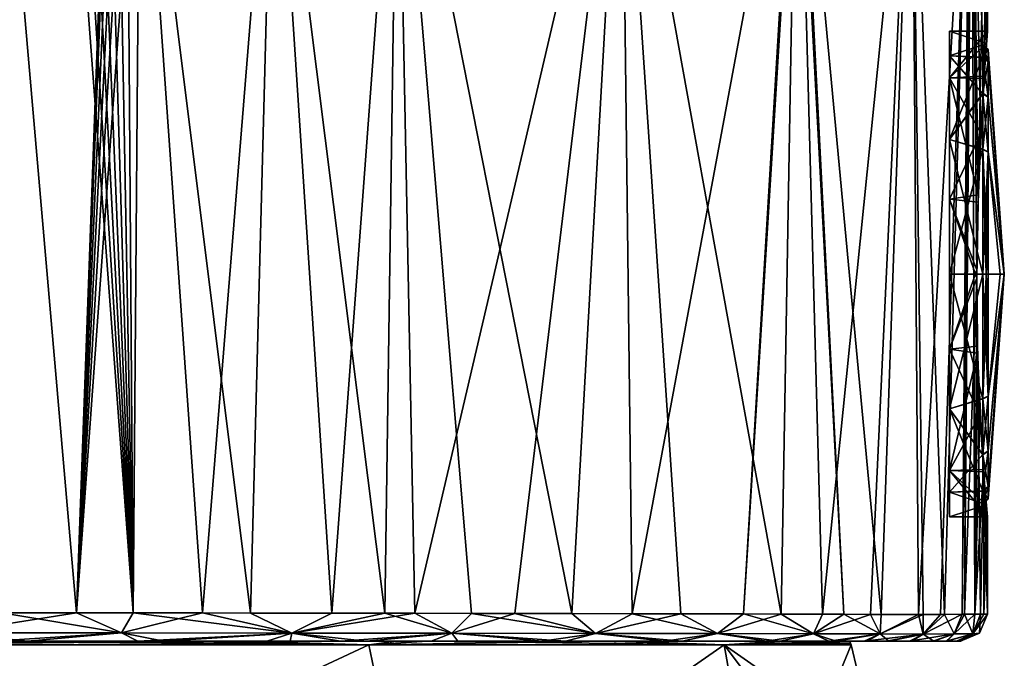
# Model space of a CAD drawing. Units: millimetres. Extents: x -25 to 114, y 10 to 139.
# Drawn here: x 8 to 27, y 104 to 116 of the extents above; entities that cross this region are included whole.
import ezdxf

# ---------------------------------------------------------------- set-up
doc = ezdxf.new("R2010")
doc.units = ezdxf.units.MM
doc.header["$LTSCALE"] = 65.185185
for name, color, linetype in [('100', 7, 'CONTINUOUS'), ('101', 7, 'CONTINUOUS'), ('192', 7, 'CONTINUOUS'), ('193', 7, 'CONTINUOUS'), ('194', 7, 'CONTINUOUS'), ('195', 7, 'CONTINUOUS'), ('196', 7, 'CONTINUOUS'), ('197', 7, 'CONTINUOUS'), ('67', 7, 'CONTINUOUS'), ('68', 7, 'CONTINUOUS'), ('69', 7, 'CONTINUOUS'), ('70', 7, 'CONTINUOUS'), ('71', 7, 'CONTINUOUS'), ('72', 7, 'CONTINUOUS'), ('73', 7, 'CONTINUOUS'), ('74', 7, 'CONTINUOUS'), ('82', 7, 'CONTINUOUS'), ('99', 7, 'CONTINUOUS')]:
    doc.layers.add(name, color=color, linetype=linetype)

msp = doc.modelspace()

# ---------------------------------------------------------------- linework, layer by layer
at = {"layer": '100', "linetype": 'CONTINUOUS'}
for points in [[(10.22, 104.224, 24.52), (8.002, 104.597, 24.952), (7.038, 104.227, 24.93), (10.22, 104.224, 24.52)], [(10.433, 104.595, 24.632), (8.002, 104.597, 24.952), (10.22, 104.224, 24.52), (10.433, 104.595, 24.632)], [(13.374, 104.221, 23.814), (10.433, 104.595, 24.632), (10.22, 104.224, 24.52), (13.374, 104.221, 23.814)], [(12.609, 104.592, 24.192), (10.433, 104.595, 24.632), (13.374, 104.221, 23.814), (12.609, 104.592, 24.192)], [(15.101, 104.588, 23.305), (12.609, 104.592, 24.192), (13.374, 104.221, 23.814), (15.101, 104.588, 23.305)], [(16.339, 104.217, 22.522), (15.101, 104.588, 23.305), (13.374, 104.221, 23.814), (16.339, 104.217, 22.522)], [(16.704, 104.585, 22.486), (15.101, 104.588, 23.305), (16.339, 104.217, 22.522), (16.704, 104.585, 22.486)], [(19.003, 104.214, 20.688), (16.704, 104.585, 22.486), (16.339, 104.217, 22.522), (19.003, 104.214, 20.688)], [(18.561, 104.581, 21.238), (16.704, 104.585, 22.486), (19.003, 104.214, 20.688), (18.561, 104.581, 21.238)], [(20.585, 104.577, 19.397), (18.561, 104.581, 21.238), (19.003, 104.214, 20.688), (20.585, 104.577, 19.397)], [(21.266, 104.21, 18.378), (20.585, 104.577, 19.397), (19.003, 104.214, 20.688), (21.266, 104.21, 18.378)], [(22.44, 104.572, 17.023), (20.585, 104.577, 19.397), (21.266, 104.21, 18.378), (22.44, 104.572, 17.023)], [(23.045, 104.207, 15.679), (22.44, 104.572, 17.023), (21.266, 104.21, 18.378), (23.045, 104.207, 15.679)], [(23.602, 104.569, 14.913), (22.44, 104.572, 17.023), (23.045, 104.207, 15.679), (23.602, 104.569, 14.913)], [(24.275, 104.204, 12.69), (23.602, 104.569, 14.913), (23.045, 104.207, 15.679), (24.275, 104.204, 12.69)], [(24.296, 104.566, 13.158), (23.602, 104.569, 14.913), (24.275, 104.204, 12.69), (24.296, 104.566, 13.158)], [(25.075, 104.564, 10.317), (24.296, 104.566, 13.158), (24.275, 104.204, 12.69), (25.075, 104.564, 10.317)], [(25.076, 104.203, 9.575), (25.075, 104.564, 10.317), (24.275, 104.204, 12.69), (25.076, 104.203, 9.575)], [(25.467, 104.566, 8.476), (25.075, 104.564, 10.317), (25.076, 104.203, 9.575), (25.467, 104.566, 8.476)], [(25.648, 104.206, 6.41), (25.467, 104.566, 8.476), (25.076, 104.203, 9.575), (25.648, 104.206, 6.41)], [(25.84, 104.569, 6.2), (25.467, 104.566, 8.476), (25.648, 104.206, 6.41), (25.84, 104.569, 6.2)], [(25.993, 104.208, 3.214), (25.84, 104.569, 6.2), (25.648, 104.206, 6.41), (25.993, 104.208, 3.214)], [(26.136, 104.572, 3.417), (25.84, 104.569, 6.2), (25.993, 104.208, 3.214), (26.136, 104.572, 3.417)], [(26.118, 104.219, 0), (26.136, 104.572, 3.417), (25.993, 104.208, 3.214), (26.118, 104.219, 0)], [(26.265, 104.573), (26.136, 104.572, 3.417), (26.118, 104.219, 0), (26.265, 104.573)], [(6.98, 104.073, 24.573), (8.475, 104.073, 24.389), (7.038, 104.227, 24.93), (6.98, 104.073, 24.573)], [(8.475, 104.073, 24.389), (10.22, 104.224, 24.52), (7.038, 104.227, 24.93), (8.475, 104.073, 24.389)], [(8.475, 104.073, 24.389), (11.004, 104.073, 24.035), (10.22, 104.224, 24.52), (8.475, 104.073, 24.389)], [(11.004, 104.073, 24.035), (13.374, 104.221, 23.814), (10.22, 104.224, 24.52), (11.004, 104.073, 24.035)], [(11.004, 104.073, 24.035), (13.345, 104.073, 23.45), (13.374, 104.221, 23.814), (11.004, 104.073, 24.035)], [(13.345, 104.073, 23.45), (14.755, 104.073, 22.912), (13.374, 104.221, 23.814), (13.345, 104.073, 23.45)], [(14.755, 104.073, 22.912), (16.339, 104.217, 22.522), (13.374, 104.221, 23.814), (14.755, 104.073, 22.912)], [(14.755, 104.073, 22.912), (16.453, 104.073, 22.053), (16.339, 104.217, 22.522), (14.755, 104.073, 22.912)], [(16.453, 104.073, 22.053), (18.448, 104.073, 20.692), (16.339, 104.217, 22.522), (16.453, 104.073, 22.053)], [(18.448, 104.073, 20.692), (19.003, 104.214, 20.688), (16.339, 104.217, 22.522), (18.448, 104.073, 20.692)], [(18.448, 104.073, 20.692), (20.609, 104.073, 18.624), (19.003, 104.214, 20.688), (18.448, 104.073, 20.692)], [(20.609, 104.073, 18.624), (21.266, 104.21, 18.378), (19.003, 104.214, 20.688), (20.609, 104.073, 18.624)], [(20.609, 104.073, 18.624), (22.423, 104.073, 16.095), (21.266, 104.21, 18.378), (20.609, 104.073, 18.624)], [(22.423, 104.073, 16.095), (23.045, 104.207, 15.679), (21.266, 104.21, 18.378), (22.423, 104.073, 16.095)], [(22.423, 104.073, 16.095), (23.463, 104.073, 13.977), (23.045, 104.207, 15.679), (22.423, 104.073, 16.095)], [(23.463, 104.073, 13.977), (24.275, 104.204, 12.69), (23.045, 104.207, 15.679), (23.463, 104.073, 13.977)], [(23.463, 104.073, 13.977), (24.039, 104.073, 12.301), (24.275, 104.204, 12.69), (23.463, 104.073, 13.977)], [(24.039, 104.073, 12.301), (24.439, 104.073, 10.816), (24.275, 104.204, 12.69), (24.039, 104.073, 12.301)], [(24.439, 104.073, 10.816), (25.076, 104.203, 9.575), (24.275, 104.204, 12.69), (24.439, 104.073, 10.816)], [(24.439, 104.073, 10.816), (24.859, 104.073, 8.973), (25.076, 104.203, 9.575), (24.439, 104.073, 10.816)], [(24.859, 104.073, 8.973), (25.275, 104.073, 6.619), (25.076, 104.203, 9.575), (24.859, 104.073, 8.973)], [(25.275, 104.073, 6.619), (25.648, 104.206, 6.41), (25.076, 104.203, 9.575), (25.275, 104.073, 6.619)], [(25.275, 104.073, 6.619), (25.515, 104.073, 4.731), (25.648, 104.206, 6.41), (25.275, 104.073, 6.619)], [(25.515, 104.073, 4.731), (25.693, 104.073, 2.548), (25.993, 104.208, 3.214), (25.515, 104.073, 4.731)], [(25.515, 104.073, 4.731), (25.993, 104.208, 3.214), (25.648, 104.206, 6.41), (25.515, 104.073, 4.731)], [(25.693, 104.073, 2.548), (25.765, 104.073), (25.993, 104.208, 3.214), (25.693, 104.073, 2.548)], [(25.765, 104.073), (26.118, 104.219, 0), (25.993, 104.208, 3.214), (25.765, 104.073)]]:
    msp.add_3dface(points, dxfattribs=at)
at = {"layer": '101', "linetype": 'CONTINUOUS'}
for points in [[(6.589, 104.599, -25.121), (9.384, 104.596, -24.774), (7.038, 104.227, -24.93), (6.589, 104.599, -25.121)], [(7.038, 104.227, -24.93), (9.384, 104.596, -24.774), (10.22, 104.224, -24.52), (7.038, 104.227, -24.93)], [(9.384, 104.596, -24.774), (11.72, 104.593, -24.406), (10.22, 104.224, -24.52), (9.384, 104.596, -24.774)], [(10.22, 104.224, -24.52), (11.72, 104.593, -24.406), (13.374, 104.221, -23.814), (10.22, 104.224, -24.52)], [(11.72, 104.593, -24.406), (14.115, 104.589, -23.709), (13.374, 104.221, -23.814), (11.72, 104.593, -24.406)], [(14.115, 104.589, -23.709), (15.652, 104.587, -23.048), (13.374, 104.221, -23.814), (14.115, 104.589, -23.709)], [(13.374, 104.221, -23.814), (15.652, 104.587, -23.048), (16.339, 104.217, -22.522), (13.374, 104.221, -23.814)], [(15.652, 104.587, -23.048), (17.506, 104.583, -21.99), (16.339, 104.217, -22.522), (15.652, 104.587, -23.048)], [(16.339, 104.217, -22.522), (17.506, 104.583, -21.99), (19.003, 104.214, -20.688), (16.339, 104.217, -22.522)], [(17.506, 104.583, -21.99), (19.679, 104.579, -20.296), (19.003, 104.214, -20.688), (17.506, 104.583, -21.99)], [(19.003, 104.214, -20.688), (19.679, 104.579, -20.296), (21.266, 104.21, -18.378), (19.003, 104.214, -20.688)], [(19.679, 104.579, -20.296), (21.746, 104.574, -18.016), (21.266, 104.21, -18.378), (19.679, 104.579, -20.296)], [(21.266, 104.21, -18.378), (21.746, 104.574, -18.016), (23.045, 104.207, -15.679), (21.266, 104.21, -18.378)], [(21.746, 104.574, -18.016), (23.211, 104.57, -15.706), (23.045, 104.207, -15.679), (21.746, 104.574, -18.016)], [(23.211, 104.57, -15.706), (24.098, 104.567, -13.722), (23.045, 104.207, -15.679), (23.211, 104.57, -15.706)], [(23.045, 104.207, -15.679), (24.098, 104.567, -13.722), (24.275, 104.204, -12.69), (23.045, 104.207, -15.679)], [(24.098, 104.567, -13.722), (24.987, 104.564, -10.684), (24.275, 104.204, -12.69), (24.098, 104.567, -13.722)], [(24.275, 104.204, -12.69), (24.987, 104.564, -10.684), (25.076, 104.203, -9.575), (24.275, 104.204, -12.69)], [(24.987, 104.564, -10.684), (25.398, 104.565, -8.827), (25.076, 104.203, -9.575), (24.987, 104.564, -10.684)], [(25.398, 104.565, -8.827), (25.799, 104.569, -6.488), (25.076, 104.203, -9.575), (25.398, 104.565, -8.827)], [(25.076, 104.203, -9.575), (25.799, 104.569, -6.488), (25.648, 104.206, -6.41), (25.076, 104.203, -9.575)], [(25.799, 104.569, -6.488), (26.029, 104.571, -4.626), (25.648, 104.206, -6.41), (25.799, 104.569, -6.488)], [(25.648, 104.206, -6.41), (26.029, 104.571, -4.626), (25.993, 104.208, -3.214), (25.648, 104.206, -6.41)], [(26.197, 104.572, -2.485), (26.265, 104.573), (25.993, 104.208, -3.214), (26.197, 104.572, -2.485)], [(26.265, 104.573), (26.118, 104.219, 0), (25.993, 104.208, -3.214), (26.265, 104.573)], [(26.029, 104.571, -4.626), (26.197, 104.572, -2.485), (25.993, 104.208, -3.214), (26.029, 104.571, -4.626)], [(7.845, 104.073, -24.469), (7.038, 104.227, -24.93), (10.22, 104.224, -24.52), (7.845, 104.073, -24.469)], [(10.523, 104.073, -24.114), (7.845, 104.073, -24.469), (10.22, 104.224, -24.52), (10.523, 104.073, -24.114)], [(10.523, 104.073, -24.114), (10.22, 104.224, -24.52), (13.374, 104.221, -23.814), (10.523, 104.073, -24.114)], [(12.914, 104.073, -23.586), (10.523, 104.073, -24.114), (13.374, 104.221, -23.814), (12.914, 104.073, -23.586)], [(14.274, 104.073, -23.112), (12.914, 104.073, -23.586), (13.374, 104.221, -23.814), (14.274, 104.073, -23.112)], [(14.274, 104.073, -23.112), (13.374, 104.221, -23.814), (16.339, 104.217, -22.522), (14.274, 104.073, -23.112)], [(15.955, 104.073, -22.331), (14.274, 104.073, -23.112), (16.339, 104.217, -22.522), (15.955, 104.073, -22.331)], [(18.011, 104.073, -21.028), (15.955, 104.073, -22.331), (16.339, 104.217, -22.522), (18.011, 104.073, -21.028)], [(18.011, 104.073, -21.028), (16.339, 104.217, -22.522), (19.003, 104.214, -20.688), (18.011, 104.073, -21.028)], [(20.279, 104.073, -18.991), (18.011, 104.073, -21.028), (19.003, 104.214, -20.688), (20.279, 104.073, -18.991)], [(20.279, 104.073, -18.991), (19.003, 104.214, -20.688), (21.266, 104.21, -18.378), (20.279, 104.073, -18.991)], [(22.172, 104.073, -16.513), (20.279, 104.073, -18.991), (21.266, 104.21, -18.378), (22.172, 104.073, -16.513)], [(22.172, 104.073, -16.513), (21.266, 104.21, -18.378), (23.045, 104.207, -15.679), (22.172, 104.073, -16.513)], [(23.326, 104.073, -14.304), (22.172, 104.073, -16.513), (23.045, 104.207, -15.679), (23.326, 104.073, -14.304)], [(23.326, 104.073, -14.304), (23.045, 104.207, -15.679), (24.275, 104.204, -12.69), (23.326, 104.073, -14.304)], [(23.979, 104.073, -12.505), (23.326, 104.073, -14.304), (24.275, 104.204, -12.69), (23.979, 104.073, -12.505)], [(23.979, 104.073, -12.505), (24.275, 104.204, -12.69), (25.076, 104.203, -9.575), (23.979, 104.073, -12.505)], [(24.394, 104.073, -10.995), (23.979, 104.073, -12.505), (25.076, 104.203, -9.575), (24.394, 104.073, -10.995)], [(24.823, 104.073, -9.147), (24.394, 104.073, -10.995), (25.076, 104.203, -9.575), (24.823, 104.073, -9.147)], [(25.253, 104.073, -6.766), (24.823, 104.073, -9.147), (25.648, 104.206, -6.41), (25.253, 104.073, -6.766)], [(24.823, 104.073, -9.147), (25.076, 104.203, -9.575), (25.648, 104.206, -6.41), (24.823, 104.073, -9.147)], [(25.503, 104.073, -4.844), (25.253, 104.073, -6.766), (25.648, 104.206, -6.41), (25.503, 104.073, -4.844)], [(25.689, 104.073, -2.613), (25.503, 104.073, -4.844), (25.993, 104.208, -3.214), (25.689, 104.073, -2.613)], [(25.503, 104.073, -4.844), (25.648, 104.206, -6.41), (25.993, 104.208, -3.214), (25.503, 104.073, -4.844)], [(25.765, 104.073), (25.689, 104.073, -2.613), (26.118, 104.219, 0), (25.765, 104.073)], [(26.118, 104.219, 0), (25.689, 104.073, -2.613), (25.993, 104.208, -3.214), (26.118, 104.219, 0)]]:
    msp.add_3dface(points, dxfattribs=at)
at = {"layer": '192', "linetype": 'CONTINUOUS'}
for points in [[(25.565, 114.915, -1.312), (25.565, 114.915, 1.312), (26.179, 115.123, -0.007), (25.565, 114.915, -1.312)], [(26.179, 114.888, -1.393), (25.565, 114.915, -1.312), (26.179, 115.123, -0.007), (26.179, 114.888, -1.393)], [(26.179, 115.123, -0.007), (25.565, 114.915, 1.312), (26.179, 114.893, 1.38), (26.179, 115.123, -0.007)], [(25.565, 113.37, -3.438), (25.565, 114.915, -1.312), (26.179, 114.216, -2.624), (25.565, 113.37, -3.438)], [(26.179, 114.216, -2.624), (25.565, 114.915, -1.312), (26.179, 114.888, -1.393), (26.179, 114.216, -2.624)], [(25.565, 114.915, 1.312), (25.565, 113.37, 3.438), (26.179, 114.893, 1.38), (25.565, 114.915, 1.312)], [(26.179, 114.893, 1.38), (25.565, 113.37, 3.438), (26.179, 114.223, 2.616), (26.179, 114.893, 1.38)], [(26.179, 114.223, 2.616), (25.565, 113.37, 3.438), (26.179, 113.187, 3.565), (26.179, 114.223, 2.616)], [(26.179, 113.18, -3.569), (25.565, 113.37, -3.438), (26.179, 114.216, -2.624), (26.179, 113.18, -3.569)], [(25.565, 113.37, 3.438), (25.565, 110.873, 4.25), (26.179, 113.187, 3.565), (25.565, 113.37, 3.438)], [(25.565, 110.873, -4.25), (25.565, 113.37, -3.438), (26.179, 110.873, -4.25), (25.565, 110.873, -4.25)], [(26.179, 110.873, -4.25), (25.565, 113.37, -3.438), (26.179, 113.18, -3.569), (26.179, 110.873, -4.25)], [(26.179, 113.187, 3.565), (25.565, 110.873, 4.25), (26.179, 110.873, 4.25), (26.179, 113.187, 3.565)]]:
    msp.add_3dface(points, dxfattribs=at)
at = {"layer": '193', "linetype": 'CONTINUOUS'}
for points in [[(26.277, 114.812, 1.352), (26.578, 110.873), (26.277, 115.037, -0.007), (26.277, 114.812, 1.352)], [(26.277, 115.037, -0.007), (26.578, 110.873), (26.277, 114.807, -1.365), (26.277, 115.037, -0.007)], [(26.277, 114.155, 2.563), (26.578, 110.873), (26.277, 114.812, 1.352), (26.277, 114.155, 2.563)], [(26.277, 114.807, -1.365), (26.578, 110.873), (26.277, 114.149, -2.571), (26.277, 114.807, -1.365)], [(26.277, 113.14, 3.493), (26.578, 110.873), (26.277, 114.155, 2.563), (26.277, 113.14, 3.493)], [(26.277, 114.149, -2.571), (26.578, 110.873), (26.277, 113.134, -3.497), (26.277, 114.149, -2.571)], [(26.277, 110.873, 4.164), (26.578, 110.873), (26.277, 113.14, 3.493), (26.277, 110.873, 4.164)], [(26.503, 110.873, -2.088), (26.277, 110.873, -4.164), (26.277, 113.134, -3.497), (26.503, 110.873, -2.088)], [(26.578, 110.873), (26.503, 110.873, -2.088), (26.277, 113.134, -3.497), (26.578, 110.873)], [(26.503, 110.873, 2.088), (26.578, 110.873), (26.277, 110.873, 4.164), (26.503, 110.873, 2.088)]]:
    msp.add_3dface(points, dxfattribs=at)
at = {"layer": '194', "linetype": 'CONTINUOUS'}
for points in [[(25.565, 110.873, 4.25), (25.565, 108.376, 3.438), (26.179, 110.873, 4.25), (25.565, 110.873, 4.25)], [(26.179, 110.873, 4.25), (25.565, 108.376, 3.438), (26.179, 108.566, 3.569), (26.179, 110.873, 4.25)], [(25.565, 108.376, -3.438), (25.565, 110.873, -4.25), (26.179, 108.559, -3.565), (25.565, 108.376, -3.438)], [(25.565, 110.873, -4.25), (26.179, 110.873, -4.25), (26.179, 108.559, -3.565), (25.565, 110.873, -4.25)], [(26.179, 108.566, 3.569), (25.565, 108.376, 3.438), (26.179, 107.53, 2.624), (26.179, 108.566, 3.569)], [(26.179, 107.523, -2.616), (25.565, 108.376, -3.438), (26.179, 108.559, -3.565), (26.179, 107.523, -2.616)], [(25.565, 108.376, 3.438), (25.565, 106.831, 1.312), (26.179, 107.53, 2.624), (25.565, 108.376, 3.438)], [(25.565, 106.831, -1.312), (25.565, 108.376, -3.438), (26.179, 106.853, -1.38), (25.565, 106.831, -1.312)], [(26.179, 106.853, -1.38), (25.565, 108.376, -3.438), (26.179, 107.523, -2.616), (26.179, 106.853, -1.38)], [(26.179, 107.53, 2.624), (25.565, 106.831, 1.312), (26.179, 106.858, 1.393), (26.179, 107.53, 2.624)], [(26.179, 106.858, 1.393), (25.565, 106.831, 1.312), (26.179, 106.623, 0.007), (26.179, 106.858, 1.393)], [(26.179, 106.623, 0.007), (25.565, 106.831, -1.312), (26.179, 106.853, -1.38), (26.179, 106.623, 0.007)], [(25.565, 106.831, 1.312), (25.565, 106.831, -1.312), (26.179, 106.623, 0.007), (25.565, 106.831, 1.312)]]:
    msp.add_3dface(points, dxfattribs=at)
at = {"layer": '195', "linetype": 'CONTINUOUS'}
for points in [[(26.277, 110.873, -4.164), (26.503, 110.873, -2.088), (26.578, 110.873), (26.277, 110.873, -4.164)], [(26.277, 110.873, -4.164), (26.578, 110.873), (26.277, 108.606, -3.493), (26.277, 110.873, -4.164)], [(26.578, 110.873), (26.503, 110.873, 2.088), (26.277, 108.612, 3.497), (26.578, 110.873)], [(26.277, 108.606, -3.493), (26.578, 110.873), (26.277, 107.591, -2.563), (26.277, 108.606, -3.493)], [(26.277, 107.591, -2.563), (26.578, 110.873), (26.277, 106.934, -1.352), (26.277, 107.591, -2.563)], [(26.277, 106.934, -1.352), (26.578, 110.873), (26.277, 106.709, 0.007), (26.277, 106.934, -1.352)], [(26.277, 106.709, 0.007), (26.578, 110.873), (26.277, 106.938, 1.365), (26.277, 106.709, 0.007)], [(26.277, 106.938, 1.365), (26.578, 110.873), (26.277, 107.597, 2.571), (26.277, 106.938, 1.365)], [(26.277, 107.597, 2.571), (26.578, 110.873), (26.277, 108.612, 3.497), (26.277, 107.597, 2.571)], [(26.503, 110.873, 2.088), (26.277, 110.873, 4.164), (26.277, 108.612, 3.497), (26.503, 110.873, 2.088)]]:
    msp.add_3dface(points, dxfattribs=at)
at = {"layer": '196', "linetype": 'CONTINUOUS'}
for points in [[(26.179, 108.559, -3.565), (26.179, 110.873, -4.25), (26.277, 108.606, -3.493), (26.179, 108.559, -3.565)], [(26.277, 108.606, -3.493), (26.179, 110.873, -4.25), (26.244, 110.873, -4.226), (26.277, 108.606, -3.493)], [(26.179, 110.873, 4.25), (26.179, 108.566, 3.569), (26.244, 110.873, 4.226), (26.179, 110.873, 4.25)], [(26.277, 110.873, 4.164), (26.179, 108.566, 3.569), (26.277, 108.612, 3.497), (26.277, 110.873, 4.164)], [(26.179, 108.566, 3.569), (26.277, 110.873, 4.164), (26.244, 110.873, 4.226), (26.179, 108.566, 3.569)], [(26.277, 110.873, -4.164), (26.277, 108.606, -3.493), (26.244, 110.873, -4.226), (26.277, 110.873, -4.164)], [(26.179, 108.566, 3.569), (26.179, 107.53, 2.624), (26.277, 108.612, 3.497), (26.179, 108.566, 3.569)], [(26.179, 107.53, 2.624), (26.277, 107.597, 2.571), (26.277, 108.612, 3.497), (26.179, 107.53, 2.624)], [(26.179, 108.559, -3.565), (26.277, 108.606, -3.493), (26.277, 107.591, -2.563), (26.179, 108.559, -3.565)], [(26.179, 107.523, -2.616), (26.179, 108.559, -3.565), (26.277, 107.591, -2.563), (26.179, 107.523, -2.616)], [(26.179, 107.53, 2.624), (26.179, 106.858, 1.393), (26.277, 107.597, 2.571), (26.179, 107.53, 2.624)], [(26.179, 106.858, 1.393), (26.277, 106.938, 1.365), (26.277, 107.597, 2.571), (26.179, 106.858, 1.393)], [(26.179, 107.523, -2.616), (26.277, 107.591, -2.563), (26.277, 106.934, -1.352), (26.179, 107.523, -2.616)], [(26.179, 106.853, -1.38), (26.179, 107.523, -2.616), (26.277, 106.934, -1.352), (26.179, 106.853, -1.38)], [(26.179, 106.858, 1.393), (26.179, 106.623, 0.007), (26.277, 106.938, 1.365), (26.179, 106.858, 1.393)], [(26.179, 106.623, 0.007), (26.277, 106.709, 0.007), (26.277, 106.938, 1.365), (26.179, 106.623, 0.007)], [(26.179, 106.853, -1.38), (26.277, 106.934, -1.352), (26.277, 106.709, 0.007), (26.179, 106.853, -1.38)], [(26.179, 106.623, 0.007), (26.179, 106.853, -1.38), (26.277, 106.709, 0.007), (26.179, 106.623, 0.007)]]:
    msp.add_3dface(points, dxfattribs=at)
at = {"layer": '197', "linetype": 'CONTINUOUS'}
for points in [[(26.179, 114.888, -1.393), (26.179, 115.123, -0.007), (26.277, 114.807, -1.365), (26.179, 114.888, -1.393)], [(26.179, 115.123, -0.007), (26.179, 114.893, 1.38), (26.277, 115.037, -0.007), (26.179, 115.123, -0.007)], [(26.179, 115.123, -0.007), (26.277, 115.037, -0.007), (26.277, 114.807, -1.365), (26.179, 115.123, -0.007)], [(26.179, 114.893, 1.38), (26.277, 114.812, 1.352), (26.277, 115.037, -0.007), (26.179, 114.893, 1.38)], [(26.179, 114.893, 1.38), (26.179, 114.223, 2.616), (26.277, 114.812, 1.352), (26.179, 114.893, 1.38)], [(26.179, 114.216, -2.624), (26.179, 114.888, -1.393), (26.277, 114.149, -2.571), (26.179, 114.216, -2.624)], [(26.179, 114.888, -1.393), (26.277, 114.807, -1.365), (26.277, 114.149, -2.571), (26.179, 114.888, -1.393)], [(26.179, 114.223, 2.616), (26.277, 114.155, 2.563), (26.277, 114.812, 1.352), (26.179, 114.223, 2.616)], [(26.179, 114.223, 2.616), (26.179, 113.187, 3.565), (26.277, 114.155, 2.563), (26.179, 114.223, 2.616)], [(26.179, 113.18, -3.569), (26.179, 114.216, -2.624), (26.277, 113.134, -3.497), (26.179, 113.18, -3.569)], [(26.179, 114.216, -2.624), (26.277, 114.149, -2.571), (26.277, 113.134, -3.497), (26.179, 114.216, -2.624)], [(26.179, 113.187, 3.565), (26.277, 113.14, 3.493), (26.277, 114.155, 2.563), (26.179, 113.187, 3.565)], [(26.179, 113.187, 3.565), (26.179, 110.873, 4.25), (26.277, 113.14, 3.493), (26.179, 113.187, 3.565)], [(26.179, 110.873, -4.25), (26.179, 113.18, -3.569), (26.244, 110.873, -4.226), (26.179, 110.873, -4.25)], [(26.277, 110.873, -4.164), (26.179, 113.18, -3.569), (26.277, 113.134, -3.497), (26.277, 110.873, -4.164)], [(26.179, 113.18, -3.569), (26.277, 110.873, -4.164), (26.244, 110.873, -4.226), (26.179, 113.18, -3.569)], [(26.277, 113.14, 3.493), (26.179, 110.873, 4.25), (26.244, 110.873, 4.226), (26.277, 113.14, 3.493)], [(26.277, 110.873, 4.164), (26.277, 113.14, 3.493), (26.244, 110.873, 4.226), (26.277, 110.873, 4.164)]]:
    msp.add_3dface(points, dxfattribs=at)
at = {"layer": '67', "linetype": 'CONTINUOUS'}
for points in [[(8.313, 104.073, -22.21), (11.643, 104.073, -20.66), (5.282, 104, -23.143), (8.313, 104.073, -22.21)], [(5.282, 104, -23.143), (11.643, 104.073, -20.66), (14.8, 104, -18.559), (5.282, 104, -23.143)], [(11.643, 104.073, -20.66), (15.313, 104.073, -18.109), (14.8, 104, -18.559), (11.643, 104.073, -20.66)], [(15.313, 104.073, -18.109), (19.147, 104.073, -13.992), (14.8, 104, -18.559), (15.313, 104.073, -18.109)], [(14.8, 104, -18.559), (19.147, 104.073, -13.992), (21.387, 104, -10.3), (14.8, 104, -18.559)], [(19.147, 104.073, -13.992), (22.426, 104.073, -7.712), (21.387, 104, -10.3), (19.147, 104.073, -13.992)], [(22.426, 104.073, -7.712), (23.715, 104.073), (21.387, 104, -10.3), (22.426, 104.073, -7.712)], [(21.387, 104, -10.3), (23.715, 104.073), (23.727, 104.036), (21.387, 104, -10.3)], [(23.738, 104), (21.387, 104, -10.3), (23.727, 104.036), (23.738, 104)]]:
    msp.add_3dface(points, dxfattribs=at)
at = {"layer": '68', "linetype": 'CONTINUOUS'}
for points in [[(6.227, 100, -23.592), (5.282, 104, -23.143), (14.8, 104, -18.559), (6.227, 100, -23.592)], [(6.227, 100, -23.592), (14.8, 104, -18.559), (15.637, 100, -18.73), (6.227, 100, -23.592)], [(14.8, 104, -18.559), (21.387, 104, -10.3), (15.637, 100, -18.73), (14.8, 104, -18.559)], [(15.637, 100, -18.73), (21.387, 104, -10.3), (22.099, 100, -10.342), (15.637, 100, -18.73)], [(21.387, 104, -10.3), (23.738, 104), (22.099, 100, -10.342), (21.387, 104, -10.3)], [(22.099, 100, -10.342), (23.738, 104), (24.21, 102.023), (22.099, 100, -10.342)]]:
    msp.add_3dface(points, dxfattribs=at)
at = {"layer": '69', "linetype": 'CONTINUOUS'}
for points in [[(14.8, 104, 18.559), (6.337, 104.073, 22.853), (5.282, 104, 23.143), (14.8, 104, 18.559)], [(9.187, 104.073, 21.863), (6.337, 104.073, 22.853), (14.8, 104, 18.559), (9.187, 104.073, 21.863)], [(12.394, 104.073, 20.219), (9.187, 104.073, 21.863), (14.8, 104, 18.559), (12.394, 104.073, 20.219)], [(15.89, 104.073, 17.604), (12.394, 104.073, 20.219), (14.8, 104, 18.559), (15.89, 104.073, 17.604)], [(21.387, 104, 10.3), (15.89, 104.073, 17.604), (14.8, 104, 18.559), (21.387, 104, 10.3)], [(19.501, 104.073, 13.495), (15.89, 104.073, 17.604), (21.387, 104, 10.3), (19.501, 104.073, 13.495)], [(22.53, 104.073, 7.403), (19.501, 104.073, 13.495), (21.387, 104, 10.3), (22.53, 104.073, 7.403)], [(23.738, 104), (22.53, 104.073, 7.403), (21.387, 104, 10.3), (23.738, 104)], [(23.727, 104.036), (23.715, 104.073), (22.53, 104.073, 7.403), (23.727, 104.036)], [(23.738, 104), (23.727, 104.036), (22.53, 104.073, 7.403), (23.738, 104)]]:
    msp.add_3dface(points, dxfattribs=at)
at = {"layer": '70', "linetype": 'CONTINUOUS'}
for points in [[(6.227, 100, 23.592), (14.8, 104, 18.559), (5.282, 104, 23.143), (6.227, 100, 23.592)], [(14.8, 104, 18.559), (6.227, 100, 23.592), (15.637, 100, 18.73), (14.8, 104, 18.559)], [(21.387, 104, 10.3), (14.8, 104, 18.559), (15.637, 100, 18.73), (21.387, 104, 10.3)], [(22.099, 100, 10.342), (21.387, 104, 10.3), (15.637, 100, 18.73), (22.099, 100, 10.342)], [(24.21, 102.023), (23.738, 104), (21.387, 104, 10.3), (24.21, 102.023)], [(24.4, 100), (24.21, 102.023), (21.387, 104, 10.3), (24.4, 100)], [(24.4, 100), (21.387, 104, 10.3), (22.099, 100, 10.342), (24.4, 100)]]:
    msp.add_3dface(points, dxfattribs=at)
at = {"layer": '71', "linetype": 'CONTINUOUS'}
for points in [[(8.002, 104.597, 24.952), (10.433, 104.595, 24.632), (8.02, 136.914, 23.364), (8.002, 104.597, 24.952)], [(8.02, 136.914, 23.364), (10.433, 104.595, 24.632), (8.389, 136.92, 23.341), (8.02, 136.914, 23.364)], [(8.389, 136.92, 23.341), (10.433, 104.595, 24.632), (8.748, 136.927, 23.318), (8.389, 136.92, 23.341)], [(8.748, 136.927, 23.318), (10.433, 104.595, 24.632), (9.109, 136.933, 23.295), (8.748, 136.927, 23.318)], [(9.109, 136.933, 23.295), (10.433, 104.595, 24.632), (9.47, 136.94, 23.274), (9.109, 136.933, 23.295)], [(9.47, 136.94, 23.274), (10.433, 104.595, 24.632), (9.832, 136.946, 23.252), (9.47, 136.94, 23.274)], [(9.832, 136.946, 23.252), (10.433, 104.595, 24.632), (10.198, 136.953, 23.229), (9.832, 136.946, 23.252)], [(10.198, 136.953, 23.229), (10.433, 104.595, 24.632), (10.565, 120.973, 23.896), (10.198, 136.953, 23.229)], [(10.433, 104.595, 24.632), (12.609, 104.592, 24.192), (10.565, 120.973, 23.896), (10.433, 104.595, 24.632)], [(10.565, 120.973, 23.896), (12.609, 104.592, 24.192), (13.043, 120.973, 23.453), (10.565, 120.973, 23.896)], [(12.609, 104.592, 24.192), (15.101, 104.588, 23.305), (13.043, 120.973, 23.453), (12.609, 104.592, 24.192)], [(13.043, 120.973, 23.453), (15.101, 104.588, 23.305), (15.331, 120.973, 22.683), (13.043, 120.973, 23.453)], [(15.101, 104.588, 23.305), (16.704, 104.585, 22.486), (15.331, 120.973, 22.683), (15.101, 104.588, 23.305)], [(16.704, 104.585, 22.486), (18.561, 104.581, 21.238), (15.331, 120.973, 22.683), (16.704, 104.585, 22.486)], [(15.331, 120.973, 22.683), (18.561, 104.581, 21.238), (19.482, 120.973, 20.185), (15.331, 120.973, 22.683)], [(18.561, 104.581, 21.238), (20.585, 104.577, 19.397), (19.482, 120.973, 20.185), (18.561, 104.581, 21.238)], [(20.585, 104.577, 19.397), (22.44, 104.572, 17.023), (19.482, 120.973, 20.185), (20.585, 104.577, 19.397)], [(19.482, 120.973, 20.185), (22.44, 104.572, 17.023), (22.73, 120.973, 16.621), (19.482, 120.973, 20.185)], [(22.44, 104.572, 17.023), (23.602, 104.569, 14.913), (22.73, 120.973, 16.621), (22.44, 104.572, 17.023)], [(22.73, 120.973, 16.621), (23.602, 104.569, 14.913), (22.763, 120.973, 16.572), (22.73, 120.973, 16.621)], [(23.602, 104.569, 14.913), (24.296, 104.566, 13.158), (22.763, 120.973, 16.572), (23.602, 104.569, 14.913)], [(22.763, 120.973, 16.572), (24.296, 104.566, 13.158), (24.865, 120.973, 12.164), (22.763, 120.973, 16.572)], [(24.296, 104.566, 13.158), (25.075, 104.564, 10.317), (24.865, 120.973, 12.164), (24.296, 104.566, 13.158)], [(25.075, 104.564, 10.317), (25.467, 104.566, 8.476), (24.865, 120.973, 12.164), (25.075, 104.564, 10.317)], [(24.865, 120.973, 12.164), (25.467, 104.566, 8.476), (25.931, 120.973, 6.634), (24.865, 120.973, 12.164)], [(25.467, 104.566, 8.476), (25.84, 104.569, 6.2), (25.931, 120.973, 6.634), (25.467, 104.566, 8.476)], [(25.931, 120.973, 6.634), (25.84, 104.569, 6.2), (25.976, 120.973, 6.171), (25.931, 120.973, 6.634)], [(25.976, 120.973, 6.171), (25.84, 104.569, 6.2), (26.068, 110.797, 4.499), (25.976, 120.973, 6.171)], [(26.265, 120.973), (25.976, 120.973, 6.171), (26.265, 115.373), (26.265, 120.973)], [(26.265, 115.373), (25.976, 120.973, 6.171), (26.247, 115.148, 1.405), (26.265, 115.373)], [(26.247, 115.148, 1.405), (25.976, 120.973, 6.171), (26.201, 114.495, 2.67), (26.247, 115.148, 1.405)], [(26.201, 114.495, 2.67), (25.976, 120.973, 6.171), (26.142, 113.482, 3.667), (26.201, 114.495, 2.67)], [(26.142, 113.482, 3.667), (25.976, 120.973, 6.171), (26.091, 112.207, 4.298), (26.142, 113.482, 3.667)], [(26.091, 112.207, 4.298), (25.976, 120.973, 6.171), (26.068, 110.797, 4.499), (26.091, 112.207, 4.298)], [(25.84, 104.569, 6.2), (26.136, 104.572, 3.417), (26.068, 110.797, 4.499), (25.84, 104.569, 6.2)], [(26.068, 110.797, 4.499), (26.136, 104.572, 3.417), (26.084, 109.405, 4.254), (26.068, 110.797, 4.499)], [(26.084, 109.405, 4.254), (26.136, 104.572, 3.417), (26.194, 107.207, 2.61), (26.084, 109.405, 4.254)], [(26.136, 104.572, 3.417), (26.265, 104.573), (26.194, 107.207, 2.61), (26.136, 104.572, 3.417)], [(26.265, 104.573), (26.265, 106.373), (26.194, 107.207, 2.61), (26.265, 104.573)]]:
    msp.add_3dface(points, dxfattribs=at)
at = {"layer": '72', "linetype": 'CONTINUOUS'}
for points in [[(26.265, 115.373), (26.247, 115.148, 1.405), (25.565, 115.373), (26.265, 115.373)], [(25.565, 115.373), (26.247, 115.148, 1.405), (25.565, 114.513, 2.644), (25.565, 115.373)], [(26.247, 115.148, 1.405), (26.201, 114.495, 2.67), (25.565, 114.513, 2.644), (26.247, 115.148, 1.405)], [(26.201, 114.495, 2.67), (26.142, 113.482, 3.667), (25.565, 114.513, 2.644), (26.201, 114.495, 2.67)], [(25.565, 114.513, 2.644), (26.142, 113.482, 3.667), (25.565, 112.262, 4.28), (25.565, 114.513, 2.644)], [(26.142, 113.482, 3.667), (26.091, 112.207, 4.298), (25.565, 112.262, 4.28), (26.142, 113.482, 3.667)], [(26.091, 112.207, 4.298), (26.068, 110.797, 4.499), (25.565, 112.262, 4.28), (26.091, 112.207, 4.298)], [(25.565, 112.262, 4.28), (26.068, 110.797, 4.499), (25.565, 109.484, 4.28), (25.565, 112.262, 4.28)], [(26.068, 110.797, 4.499), (26.084, 109.405, 4.254), (25.565, 109.484, 4.28), (26.068, 110.797, 4.499)], [(25.565, 109.484, 4.28), (26.084, 109.405, 4.254), (25.565, 107.232, 2.644), (25.565, 109.484, 4.28)], [(26.084, 109.405, 4.254), (26.194, 107.207, 2.61), (25.565, 107.232, 2.644), (26.084, 109.405, 4.254)], [(26.194, 107.207, 2.61), (26.265, 106.373), (25.565, 107.232, 2.644), (26.194, 107.207, 2.61)], [(25.565, 107.232, 2.644), (26.265, 106.373), (25.565, 106.373), (25.565, 107.232, 2.644)]]:
    msp.add_3dface(points, dxfattribs=at)
at = {"layer": '73', "linetype": 'CONTINUOUS'}
for points in [[(25.565, 115.373), (25.565, 114.513, 2.644), (25.565, 114.915, 1.312), (25.565, 115.373)], [(25.565, 114.513, -2.644), (25.565, 115.373), (25.565, 114.915, -1.312), (25.565, 114.513, -2.644)], [(25.565, 114.915, -1.312), (25.565, 115.373), (25.565, 114.915, 1.312), (25.565, 114.915, -1.312)], [(25.565, 114.915, 1.312), (25.565, 114.513, 2.644), (25.565, 113.37, 3.438), (25.565, 114.915, 1.312)], [(25.565, 113.37, -3.438), (25.565, 114.513, -2.644), (25.565, 114.915, -1.312), (25.565, 113.37, -3.438)], [(25.565, 114.513, 2.644), (25.565, 112.262, 4.28), (25.565, 113.37, 3.438), (25.565, 114.513, 2.644)], [(25.565, 112.262, -4.28), (25.565, 114.513, -2.644), (25.565, 113.37, -3.438), (25.565, 112.262, -4.28)], [(25.565, 112.262, 4.28), (25.565, 110.873, 4.25), (25.565, 113.37, 3.438), (25.565, 112.262, 4.28)], [(25.565, 110.873, -4.25), (25.565, 112.262, -4.28), (25.565, 113.37, -3.438), (25.565, 110.873, -4.25)], [(25.565, 112.262, 4.28), (25.565, 109.484, 4.28), (25.565, 110.873, 4.25), (25.565, 112.262, 4.28)], [(25.565, 109.484, -4.28), (25.565, 112.262, -4.28), (25.565, 110.873, -4.25), (25.565, 109.484, -4.28)], [(25.565, 110.873, 4.25), (25.565, 109.484, 4.28), (25.565, 108.376, 3.438), (25.565, 110.873, 4.25)], [(25.565, 108.376, -3.438), (25.565, 109.484, -4.28), (25.565, 110.873, -4.25), (25.565, 108.376, -3.438)], [(25.565, 109.484, 4.28), (25.565, 107.232, 2.644), (25.565, 108.376, 3.438), (25.565, 109.484, 4.28)], [(25.565, 107.232, -2.644), (25.565, 109.484, -4.28), (25.565, 108.376, -3.438), (25.565, 107.232, -2.644)], [(25.565, 108.376, 3.438), (25.565, 107.232, 2.644), (25.565, 106.831, 1.312), (25.565, 108.376, 3.438)], [(25.565, 106.831, -1.312), (25.565, 107.232, -2.644), (25.565, 108.376, -3.438), (25.565, 106.831, -1.312)], [(25.565, 107.232, 2.644), (25.565, 106.373), (25.565, 106.831, 1.312), (25.565, 107.232, 2.644)], [(25.565, 106.373), (25.565, 107.232, -2.644), (25.565, 106.831, -1.312), (25.565, 106.373)], [(25.565, 106.831, 1.312), (25.565, 106.373), (25.565, 106.831, -1.312), (25.565, 106.831, 1.312)]]:
    msp.add_3dface(points, dxfattribs=at)
at = {"layer": '74', "linetype": 'CONTINUOUS'}
for points in [[(26.265, 115.373), (25.565, 115.373), (25.565, 114.513, -2.644), (26.265, 115.373)], [(26.265, 115.373), (25.565, 114.513, -2.644), (26.204, 114.539, -2.609), (26.265, 115.373)], [(26.204, 114.539, -2.609), (25.565, 114.513, -2.644), (26.095, 112.341, -4.254), (26.204, 114.539, -2.609)], [(25.565, 114.513, -2.644), (25.565, 112.262, -4.28), (26.095, 112.341, -4.254), (25.565, 114.513, -2.644)], [(26.095, 112.341, -4.254), (25.565, 112.262, -4.28), (26.069, 110.949, -4.499), (26.095, 112.341, -4.254)], [(25.565, 112.262, -4.28), (25.565, 109.484, -4.28), (26.069, 110.949, -4.499), (25.565, 112.262, -4.28)], [(26.069, 110.949, -4.499), (25.565, 109.484, -4.28), (26.08, 109.539, -4.298), (26.069, 110.949, -4.499)], [(26.08, 109.539, -4.298), (25.565, 109.484, -4.28), (26.127, 108.265, -3.667), (26.08, 109.539, -4.298)], [(25.565, 109.484, -4.28), (25.565, 107.232, -2.644), (26.127, 108.265, -3.667), (25.565, 109.484, -4.28)], [(26.127, 108.265, -3.667), (25.565, 107.232, -2.644), (26.19, 107.251, -2.67), (26.127, 108.265, -3.667)], [(26.19, 107.251, -2.67), (25.565, 107.232, -2.644), (26.244, 106.598, -1.405), (26.19, 107.251, -2.67)], [(25.565, 107.232, -2.644), (25.565, 106.373), (26.244, 106.598, -1.405), (25.565, 107.232, -2.644)], [(25.565, 106.373), (26.265, 106.373), (26.244, 106.598, -1.405), (25.565, 106.373)]]:
    msp.add_3dface(points, dxfattribs=at)
at = {"layer": '82', "linetype": 'CONTINUOUS'}
for points in [[(6.58, 136.888, -23.456), (10.565, 136.959, -23.203), (9.384, 104.596, -24.774), (6.58, 136.888, -23.456)], [(6.589, 104.599, -25.121), (6.58, 136.888, -23.456), (9.384, 104.596, -24.774), (6.589, 104.599, -25.121)], [(10.565, 136.959, -23.203), (10.565, 135.828, -23.252), (9.384, 104.596, -24.774), (10.565, 136.959, -23.203)], [(10.565, 135.828, -23.252), (10.565, 134.696, -23.301), (9.384, 104.596, -24.774), (10.565, 135.828, -23.252)], [(10.565, 134.696, -23.301), (10.565, 131.277, -23.449), (9.384, 104.596, -24.774), (10.565, 134.696, -23.301)], [(10.565, 131.277, -23.449), (10.565, 127.851, -23.597), (9.384, 104.596, -24.774), (10.565, 131.277, -23.449)], [(10.565, 127.851, -23.597), (10.565, 124.416, -23.746), (9.384, 104.596, -24.774), (10.565, 127.851, -23.597)], [(10.565, 124.416, -23.746), (10.565, 120.973, -23.896), (9.384, 104.596, -24.774), (10.565, 124.416, -23.746)], [(9.384, 104.596, -24.774), (10.565, 120.973, -23.896), (11.72, 104.593, -24.406), (9.384, 104.596, -24.774)], [(10.565, 120.973, -23.896), (13.043, 120.973, -23.453), (11.72, 104.593, -24.406), (10.565, 120.973, -23.896)], [(11.72, 104.593, -24.406), (13.043, 120.973, -23.453), (14.115, 104.589, -23.709), (11.72, 104.593, -24.406)], [(13.043, 120.973, -23.453), (15.331, 120.973, -22.683), (14.115, 104.589, -23.709), (13.043, 120.973, -23.453)], [(14.115, 104.589, -23.709), (15.331, 120.973, -22.683), (15.652, 104.587, -23.048), (14.115, 104.589, -23.709)], [(15.331, 120.973, -22.683), (19.482, 120.973, -20.185), (15.652, 104.587, -23.048), (15.331, 120.973, -22.683)], [(15.652, 104.587, -23.048), (19.482, 120.973, -20.185), (17.506, 104.583, -21.99), (15.652, 104.587, -23.048)], [(17.506, 104.583, -21.99), (19.482, 120.973, -20.185), (19.679, 104.579, -20.296), (17.506, 104.583, -21.99)], [(19.482, 120.973, -20.185), (22.73, 120.973, -16.621), (19.679, 104.579, -20.296), (19.482, 120.973, -20.185)], [(19.679, 104.579, -20.296), (22.73, 120.973, -16.621), (21.746, 104.574, -18.016), (19.679, 104.579, -20.296)], [(22.73, 120.973, -16.621), (22.763, 120.973, -16.572), (21.746, 104.574, -18.016), (22.73, 120.973, -16.621)], [(21.746, 104.574, -18.016), (22.763, 120.973, -16.572), (23.211, 104.57, -15.706), (21.746, 104.574, -18.016)], [(22.763, 120.973, -16.572), (24.865, 120.973, -12.164), (23.211, 104.57, -15.706), (22.763, 120.973, -16.572)], [(23.211, 104.57, -15.706), (24.865, 120.973, -12.164), (24.098, 104.567, -13.722), (23.211, 104.57, -15.706)], [(24.098, 104.567, -13.722), (24.865, 120.973, -12.164), (24.987, 104.564, -10.684), (24.098, 104.567, -13.722)], [(24.865, 120.973, -12.164), (25.931, 120.973, -6.634), (24.987, 104.564, -10.684), (24.865, 120.973, -12.164)], [(24.987, 104.564, -10.684), (25.931, 120.973, -6.634), (25.398, 104.565, -8.827), (24.987, 104.564, -10.684)], [(25.398, 104.565, -8.827), (25.931, 120.973, -6.634), (25.799, 104.569, -6.488), (25.398, 104.565, -8.827)], [(25.931, 120.973, -6.634), (25.976, 120.973, -6.171), (25.799, 104.569, -6.488), (25.931, 120.973, -6.634)], [(25.799, 104.569, -6.488), (25.976, 120.973, -6.171), (26.029, 104.571, -4.626), (25.799, 104.569, -6.488)], [(26.265, 120.973), (26.095, 112.341, -4.254), (25.976, 120.973, -6.171), (26.265, 120.973)], [(26.095, 112.341, -4.254), (26.069, 110.949, -4.499), (25.976, 120.973, -6.171), (26.095, 112.341, -4.254)], [(25.976, 120.973, -6.171), (26.069, 110.949, -4.499), (26.029, 104.571, -4.626), (25.976, 120.973, -6.171)], [(26.265, 120.973), (26.204, 114.539, -2.609), (26.095, 112.341, -4.254), (26.265, 120.973)], [(26.265, 120.973), (26.265, 115.373), (26.204, 114.539, -2.609), (26.265, 120.973)], [(26.069, 110.949, -4.499), (26.08, 109.539, -4.298), (26.029, 104.571, -4.626), (26.069, 110.949, -4.499)], [(26.08, 109.539, -4.298), (26.127, 108.265, -3.667), (26.029, 104.571, -4.626), (26.08, 109.539, -4.298)], [(26.127, 108.265, -3.667), (26.19, 107.251, -2.67), (26.029, 104.571, -4.626), (26.127, 108.265, -3.667)], [(26.029, 104.571, -4.626), (26.19, 107.251, -2.67), (26.197, 104.572, -2.485), (26.029, 104.571, -4.626)], [(26.19, 107.251, -2.67), (26.244, 106.598, -1.405), (26.197, 104.572, -2.485), (26.19, 107.251, -2.67)], [(26.244, 106.598, -1.405), (26.265, 106.373), (26.197, 104.572, -2.485), (26.244, 106.598, -1.405)], [(26.265, 106.373), (26.265, 104.573), (26.197, 104.572, -2.485), (26.265, 106.373)]]:
    msp.add_3dface(points, dxfattribs=at)
at = {"layer": '99', "linetype": 'CONTINUOUS'}
for points in [[(6.337, 104.073, 22.853), (9.187, 104.073, 21.863), (6.98, 104.073, 24.573), (6.337, 104.073, 22.853)], [(6.98, 104.073, 24.573), (9.187, 104.073, 21.863), (8.475, 104.073, 24.389), (6.98, 104.073, 24.573)], [(10.523, 104.073, -24.114), (8.313, 104.073, -22.21), (7.845, 104.073, -24.469), (10.523, 104.073, -24.114)], [(11.643, 104.073, -20.66), (8.313, 104.073, -22.21), (10.523, 104.073, -24.114), (11.643, 104.073, -20.66)], [(8.475, 104.073, 24.389), (9.187, 104.073, 21.863), (11.004, 104.073, 24.035), (8.475, 104.073, 24.389)], [(9.187, 104.073, 21.863), (12.394, 104.073, 20.219), (11.004, 104.073, 24.035), (9.187, 104.073, 21.863)], [(12.914, 104.073, -23.586), (11.643, 104.073, -20.66), (10.523, 104.073, -24.114), (12.914, 104.073, -23.586)], [(11.004, 104.073, 24.035), (12.394, 104.073, 20.219), (13.345, 104.073, 23.45), (11.004, 104.073, 24.035)], [(15.313, 104.073, -18.109), (11.643, 104.073, -20.66), (14.274, 104.073, -23.112), (15.313, 104.073, -18.109)], [(14.274, 104.073, -23.112), (11.643, 104.073, -20.66), (12.914, 104.073, -23.586), (14.274, 104.073, -23.112)], [(12.394, 104.073, 20.219), (15.89, 104.073, 17.604), (13.345, 104.073, 23.45), (12.394, 104.073, 20.219)], [(13.345, 104.073, 23.45), (15.89, 104.073, 17.604), (14.755, 104.073, 22.912), (13.345, 104.073, 23.45)], [(15.955, 104.073, -22.331), (15.313, 104.073, -18.109), (14.274, 104.073, -23.112), (15.955, 104.073, -22.331)], [(14.755, 104.073, 22.912), (15.89, 104.073, 17.604), (16.453, 104.073, 22.053), (14.755, 104.073, 22.912)], [(19.147, 104.073, -13.992), (15.313, 104.073, -18.109), (18.011, 104.073, -21.028), (19.147, 104.073, -13.992)], [(18.011, 104.073, -21.028), (15.313, 104.073, -18.109), (15.955, 104.073, -22.331), (18.011, 104.073, -21.028)], [(15.89, 104.073, 17.604), (19.501, 104.073, 13.495), (16.453, 104.073, 22.053), (15.89, 104.073, 17.604)], [(16.453, 104.073, 22.053), (19.501, 104.073, 13.495), (18.448, 104.073, 20.692), (16.453, 104.073, 22.053)], [(20.279, 104.073, -18.991), (19.147, 104.073, -13.992), (18.011, 104.073, -21.028), (20.279, 104.073, -18.991)], [(18.448, 104.073, 20.692), (19.501, 104.073, 13.495), (20.609, 104.073, 18.624), (18.448, 104.073, 20.692)], [(22.426, 104.073, -7.712), (19.147, 104.073, -13.992), (22.172, 104.073, -16.513), (22.426, 104.073, -7.712)], [(22.172, 104.073, -16.513), (19.147, 104.073, -13.992), (20.279, 104.073, -18.991), (22.172, 104.073, -16.513)], [(19.501, 104.073, 13.495), (22.53, 104.073, 7.403), (20.609, 104.073, 18.624), (19.501, 104.073, 13.495)], [(20.609, 104.073, 18.624), (22.53, 104.073, 7.403), (22.423, 104.073, 16.095), (20.609, 104.073, 18.624)], [(23.326, 104.073, -14.304), (22.426, 104.073, -7.712), (22.172, 104.073, -16.513), (23.326, 104.073, -14.304)], [(22.423, 104.073, 16.095), (22.53, 104.073, 7.403), (23.463, 104.073, 13.977), (22.423, 104.073, 16.095)], [(23.715, 104.073), (22.426, 104.073, -7.712), (23.326, 104.073, -14.304), (23.715, 104.073)], [(22.53, 104.073, 7.403), (23.715, 104.073), (23.463, 104.073, 13.977), (22.53, 104.073, 7.403)], [(23.979, 104.073, -12.505), (23.715, 104.073), (23.326, 104.073, -14.304), (23.979, 104.073, -12.505)], [(23.715, 104.073), (23.979, 104.073, -12.505), (23.463, 104.073, 13.977), (23.715, 104.073)], [(23.463, 104.073, 13.977), (23.979, 104.073, -12.505), (24.039, 104.073, 12.301), (23.463, 104.073, 13.977)], [(23.979, 104.073, -12.505), (24.394, 104.073, -10.995), (24.039, 104.073, 12.301), (23.979, 104.073, -12.505)], [(24.039, 104.073, 12.301), (24.394, 104.073, -10.995), (24.439, 104.073, 10.816), (24.039, 104.073, 12.301)], [(24.394, 104.073, -10.995), (24.823, 104.073, -9.147), (24.439, 104.073, 10.816), (24.394, 104.073, -10.995)], [(24.439, 104.073, 10.816), (24.823, 104.073, -9.147), (24.859, 104.073, 8.973), (24.439, 104.073, 10.816)], [(24.823, 104.073, -9.147), (25.253, 104.073, -6.766), (24.859, 104.073, 8.973), (24.823, 104.073, -9.147)], [(24.859, 104.073, 8.973), (25.253, 104.073, -6.766), (25.275, 104.073, 6.619), (24.859, 104.073, 8.973)], [(25.253, 104.073, -6.766), (25.503, 104.073, -4.844), (25.275, 104.073, 6.619), (25.253, 104.073, -6.766)], [(25.275, 104.073, 6.619), (25.503, 104.073, -4.844), (25.515, 104.073, 4.731), (25.275, 104.073, 6.619)], [(25.503, 104.073, -4.844), (25.689, 104.073, -2.613), (25.515, 104.073, 4.731), (25.503, 104.073, -4.844)], [(25.515, 104.073, 4.731), (25.689, 104.073, -2.613), (25.693, 104.073, 2.548), (25.515, 104.073, 4.731)], [(25.689, 104.073, -2.613), (25.765, 104.073), (25.693, 104.073, 2.548), (25.689, 104.073, -2.613)]]:
    msp.add_3dface(points, dxfattribs=at)

doc.saveas('drawing.dxf')
